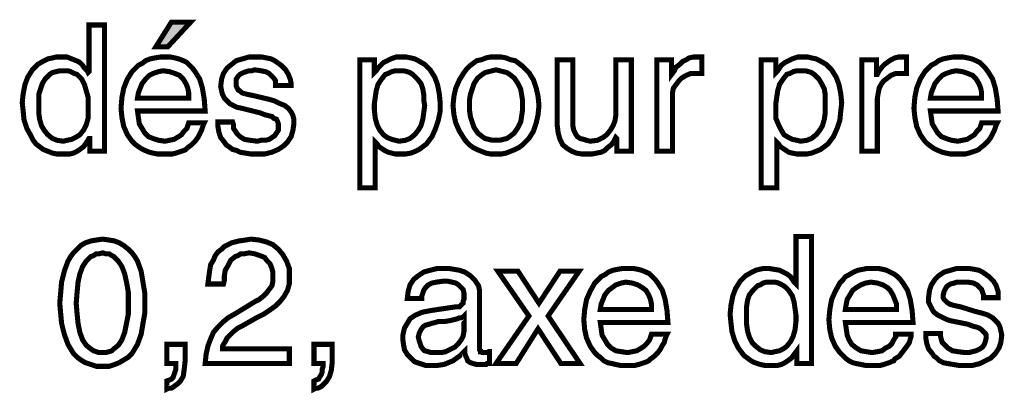
# Model space of a CAD drawing. Extents: x -2.9 to 2.89, y -4.33 to 4.33.
# Drawn here: x -1.47 to -0.89, y -1.84 to -1.61 of the extents above; entities that cross this region are included whole.
import ezdxf

# ---------------------------------------------------------------- set-up
doc = ezdxf.new("R2010")
doc.units = 0
doc.header["$LTSCALE"] = 0.000394
doc.header["$MEASUREMENT"] = 0
doc.layers.add('PLAN_1', color=7, linetype='CONTINUOUS')

msp = doc.modelspace()

# ---------------------------------------------------------------- linework, layer by layer
at = {"layer": 'PLAN_1', "linetype": 'CONTINUOUS', "const_width": 0.003}
for points in [[(-1.417299, -1.692472), (-1.425953, -1.692472), (-1.425953, -1.684906), (-1.426492, -1.684906), (-1.428114, -1.687606), (-1.429736, -1.689772), (-1.431902, -1.691394), (-1.433524, -1.692472), (-1.435685, -1.693555), (-1.437846, -1.694094), (-1.440012, -1.694094), (-1.441634, -1.694094), (-1.445417, -1.694094), (-1.448122, -1.693555), (-1.450823, -1.692472), (-1.453528, -1.691394), (-1.455689, -1.689772), (-1.457854, -1.68815), (-1.459476, -1.685984), (-1.460555, -1.683823), (-1.46326, -1.678957), (-1.464882, -1.674091), (-1.465421, -1.668685), (-1.465965, -1.663819), (-1.465421, -1.658409), (-1.464343, -1.653004), (-1.46272, -1.648677), (-1.460016, -1.644354), (-1.456772, -1.64111), (-1.452988, -1.638945), (-1.450823, -1.637866), (-1.448122, -1.637323), (-1.445957, -1.636783), (-1.443256, -1.636783), (-1.439469, -1.636783), (-1.436768, -1.637866), (-1.434063, -1.638945), (-1.431902, -1.640028), (-1.43028, -1.64165), (-1.429197, -1.643272), (-1.427575, -1.644894), (-1.427031, -1.645976), (-1.426492, -1.645433), (-1.426492, -1.617858), (-1.417299, -1.617858), (-1.417299, -1.692472)], [(-1.379992, -1.630835), (-1.387024, -1.630835), (-1.377831, -1.616236), (-1.366476, -1.616236), (-1.379992, -1.630835)], [(-1.358366, -1.675713), (-1.358906, -1.676795), (-1.359449, -1.678417), (-1.359988, -1.680039), (-1.361071, -1.682201), (-1.36215, -1.684362), (-1.363772, -1.686528), (-1.365937, -1.688689), (-1.368098, -1.690311), (-1.369181, -1.691394), (-1.37026, -1.691933), (-1.371882, -1.692472), (-1.373504, -1.693016), (-1.375126, -1.693555), (-1.377291, -1.694094), (-1.379992, -1.694094), (-1.383236, -1.694094), (-1.385941, -1.694094), (-1.388646, -1.693555), (-1.390807, -1.693016), (-1.393512, -1.691933), (-1.395673, -1.69085), (-1.397295, -1.689772), (-1.399457, -1.68815), (-1.401079, -1.686528), (-1.403783, -1.68274), (-1.405945, -1.677874), (-1.407028, -1.672469), (-1.407567, -1.667063), (-1.407028, -1.660575), (-1.405945, -1.655165), (-1.403783, -1.64976), (-1.401079, -1.645433), (-1.399457, -1.643811), (-1.397295, -1.64165), (-1.395134, -1.640567), (-1.392969, -1.638945), (-1.390268, -1.637866), (-1.387563, -1.637323), (-1.384319, -1.636783), (-1.381075, -1.636783), (-1.37837, -1.636783), (-1.375669, -1.637323), (-1.373504, -1.637866), (-1.370803, -1.638945), (-1.368638, -1.640028), (-1.367016, -1.64165), (-1.365394, -1.643272), (-1.363772, -1.645433), (-1.361071, -1.64976), (-1.359449, -1.655165), (-1.358366, -1.661654), (-1.357827, -1.668685), (-1.397835, -1.668685), (-1.397295, -1.672469), (-1.396756, -1.676252), (-1.395134, -1.678957), (-1.393512, -1.681661), (-1.391346, -1.683823), (-1.388646, -1.684906), (-1.385402, -1.685984), (-1.381614, -1.686528), (-1.378913, -1.685984), (-1.376209, -1.685445), (-1.373504, -1.683823), (-1.371882, -1.68274), (-1.37026, -1.680579), (-1.368638, -1.678957), (-1.368098, -1.677335), (-1.367559, -1.675713), (-1.358366, -1.675713)], [(-1.316193, -1.653543), (-1.316193, -1.652465), (-1.316193, -1.650843), (-1.317276, -1.64922), (-1.318354, -1.648138), (-1.319976, -1.646516), (-1.322142, -1.645433), (-1.324843, -1.644894), (-1.32863, -1.644354), (-1.330252, -1.644894), (-1.331874, -1.644894), (-1.333496, -1.645433), (-1.335118, -1.645976), (-1.33728, -1.647055), (-1.338362, -1.648138), (-1.339441, -1.64976), (-1.339441, -1.652465), (-1.339441, -1.654087), (-1.338902, -1.655165), (-1.338362, -1.656248), (-1.33728, -1.656787), (-1.336197, -1.65787), (-1.334575, -1.658409), (-1.332413, -1.658953), (-1.329709, -1.659492), (-1.32052, -1.661654), (-1.316732, -1.662736), (-1.313488, -1.664358), (-1.310787, -1.665441), (-1.308622, -1.667063), (-1.307, -1.669224), (-1.305921, -1.671386), (-1.305378, -1.673551), (-1.305378, -1.676252), (-1.305921, -1.680039), (-1.307, -1.683823), (-1.309165, -1.687067), (-1.311327, -1.689228), (-1.314571, -1.691394), (-1.318354, -1.693016), (-1.322681, -1.694094), (-1.327008, -1.694094), (-1.330791, -1.694094), (-1.334035, -1.693555), (-1.33728, -1.693016), (-1.339441, -1.691933), (-1.341606, -1.691394), (-1.343768, -1.689772), (-1.34539, -1.688689), (-1.346472, -1.687067), (-1.348634, -1.684362), (-1.349717, -1.681118), (-1.350256, -1.677874), (-1.350256, -1.675173), (-1.341606, -1.675173), (-1.341063, -1.676795), (-1.341063, -1.678957), (-1.339984, -1.680579), (-1.338902, -1.682201), (-1.33728, -1.683823), (-1.334575, -1.685445), (-1.331331, -1.685984), (-1.327008, -1.686528), (-1.324843, -1.685984), (-1.322142, -1.685984), (-1.319976, -1.685445), (-1.318354, -1.684362), (-1.316732, -1.683283), (-1.315654, -1.681661), (-1.314571, -1.680039), (-1.314571, -1.677874), (-1.314571, -1.676252), (-1.31511, -1.67463), (-1.315654, -1.673551), (-1.317276, -1.673008), (-1.318354, -1.671929), (-1.32052, -1.671386), (-1.322681, -1.670846), (-1.325386, -1.669764), (-1.336197, -1.667063), (-1.338902, -1.66652), (-1.341063, -1.665441), (-1.343228, -1.664358), (-1.34485, -1.662736), (-1.346472, -1.661114), (-1.347551, -1.658953), (-1.348094, -1.656787), (-1.348634, -1.654087), (-1.348094, -1.64976), (-1.347012, -1.646516), (-1.34485, -1.643272), (-1.342146, -1.64111), (-1.339441, -1.638945), (-1.335657, -1.637866), (-1.331874, -1.636783), (-1.328087, -1.636783), (-1.324303, -1.636783), (-1.321598, -1.637323), (-1.318898, -1.637866), (-1.316732, -1.638945), (-1.312949, -1.64165), (-1.310244, -1.644354), (-1.308622, -1.647055), (-1.307543, -1.64976), (-1.307, -1.652465), (-1.307, -1.653543), (-1.316193, -1.653543)], [(-1.266449, -1.638406), (-1.257799, -1.638406), (-1.257799, -1.645976), (-1.256717, -1.644894), (-1.255634, -1.643272), (-1.254012, -1.64165), (-1.25239, -1.640028), (-1.250228, -1.638945), (-1.248067, -1.637866), (-1.244823, -1.636783), (-1.241579, -1.636783), (-1.238874, -1.636783), (-1.236169, -1.637323), (-1.234008, -1.637866), (-1.231846, -1.638945), (-1.228059, -1.64111), (-1.224815, -1.644354), (-1.222114, -1.648677), (-1.220492, -1.653004), (-1.219409, -1.658409), (-1.21887, -1.663819), (-1.21887, -1.668685), (-1.219949, -1.674091), (-1.221571, -1.678957), (-1.223736, -1.683823), (-1.225358, -1.685984), (-1.22698, -1.68815), (-1.229142, -1.689772), (-1.231303, -1.691394), (-1.233469, -1.692472), (-1.236169, -1.693555), (-1.239413, -1.694094), (-1.242657, -1.694094), (-1.245362, -1.694094), (-1.247524, -1.693555), (-1.249689, -1.693016), (-1.25185, -1.691933), (-1.253472, -1.69085), (-1.255094, -1.689772), (-1.256177, -1.68815), (-1.257256, -1.687067), (-1.257256, -1.714102), (-1.266449, -1.714102), (-1.266449, -1.638406)], [(-1.185886, -1.636783), (-1.182642, -1.636783), (-1.179941, -1.637323), (-1.177236, -1.638406), (-1.174531, -1.638945), (-1.17237, -1.640567), (-1.170209, -1.642189), (-1.168587, -1.643811), (-1.166421, -1.645976), (-1.16372, -1.650299), (-1.162098, -1.655165), (-1.161016, -1.660031), (-1.160476, -1.665441), (-1.161016, -1.670846), (-1.162098, -1.675713), (-1.16372, -1.680579), (-1.166421, -1.684906), (-1.168587, -1.687067), (-1.170209, -1.688689), (-1.17237, -1.690311), (-1.174531, -1.691394), (-1.177236, -1.692472), (-1.179941, -1.693555), (-1.182642, -1.694094), (-1.185886, -1.694094), (-1.18913, -1.694094), (-1.191835, -1.693555), (-1.194539, -1.692472), (-1.19724, -1.691394), (-1.199406, -1.690311), (-1.201567, -1.688689), (-1.203189, -1.687067), (-1.204811, -1.684906), (-1.207516, -1.680579), (-1.209677, -1.675713), (-1.21076, -1.670846), (-1.211299, -1.665441), (-1.21076, -1.660031), (-1.209677, -1.655165), (-1.207516, -1.650299), (-1.204811, -1.645976), (-1.203189, -1.643811), (-1.201567, -1.642189), (-1.199406, -1.640567), (-1.19724, -1.638945), (-1.194539, -1.638406), (-1.191835, -1.637323), (-1.18913, -1.636783), (-1.185886, -1.636783)], [(-1.081535, -1.692472), (-1.090724, -1.692472), (-1.090724, -1.638406), (-1.082075, -1.638406), (-1.082075, -1.647055), (-1.080453, -1.644894), (-1.07937, -1.642732), (-1.077209, -1.64111), (-1.075587, -1.639488), (-1.073425, -1.638406), (-1.071803, -1.637323), (-1.069098, -1.636783), (-1.066937, -1.636783), (-1.066394, -1.636783), (-1.065854, -1.636783), (-1.065315, -1.636783), (-1.064772, -1.636783), (-1.064232, -1.636783), (-1.064232, -1.646516), (-1.068016, -1.646516), (-1.07072, -1.646516), (-1.073425, -1.647598), (-1.076126, -1.64922), (-1.077748, -1.650843), (-1.07937, -1.653004), (-1.080992, -1.655165), (-1.081535, -1.65787), (-1.081535, -1.661114), (-1.081535, -1.692472)], [(-1.029087, -1.638406), (-1.020437, -1.638406), (-1.020437, -1.645976), (-1.019354, -1.644894), (-1.018276, -1.643272), (-1.017193, -1.64165), (-1.015031, -1.640028), (-1.012866, -1.638945), (-1.010705, -1.637866), (-1.007461, -1.636783), (-1.004217, -1.636783), (-1.001512, -1.636783), (-0.99935, -1.637323), (-0.996646, -1.637866), (-0.994484, -1.638945), (-0.990697, -1.64111), (-0.987453, -1.644354), (-0.984752, -1.648677), (-0.98313, -1.653004), (-0.982047, -1.658409), (-0.981508, -1.663819), (-0.982047, -1.668685), (-0.982587, -1.674091), (-0.984209, -1.678957), (-0.986374, -1.683823), (-0.987996, -1.685984), (-0.989618, -1.68815), (-0.99178, -1.689772), (-0.993941, -1.691394), (-0.996646, -1.692472), (-0.99935, -1.693555), (-1.002051, -1.694094), (-1.005295, -1.694094), (-1.008, -1.694094), (-1.010705, -1.693555), (-1.012866, -1.693016), (-1.014488, -1.691933), (-1.01611, -1.69085), (-1.017732, -1.689772), (-1.018815, -1.68815), (-1.019898, -1.687067), (-1.019898, -1.714102), (-1.029087, -1.714102), (-1.029087, -1.638406)], [(-0.960421, -1.692472), (-0.96961, -1.692472), (-0.96961, -1.638406), (-0.960961, -1.638406), (-0.960961, -1.647055), (-0.960421, -1.647055), (-0.959339, -1.644894), (-0.957717, -1.642732), (-0.956094, -1.64111), (-0.953933, -1.639488), (-0.952311, -1.638406), (-0.950146, -1.637323), (-0.947984, -1.636783), (-0.94528, -1.636783), (-0.94474, -1.636783), (-0.944201, -1.636783), (-0.943657, -1.636783), (-0.943118, -1.636783), (-0.943118, -1.646516), (-0.946362, -1.646516), (-0.949606, -1.646516), (-0.952311, -1.647598), (-0.954472, -1.64922), (-0.956634, -1.650843), (-0.958256, -1.653004), (-0.959339, -1.655165), (-0.959878, -1.65787), (-0.960421, -1.661114), (-0.960421, -1.692472)], [(-0.889591, -1.675713), (-0.89013, -1.676795), (-0.890673, -1.678417), (-0.891213, -1.680039), (-0.892295, -1.682201), (-0.893374, -1.684362), (-0.894996, -1.686528), (-0.897161, -1.688689), (-0.899323, -1.690311), (-0.900406, -1.691394), (-0.901484, -1.691933), (-0.903106, -1.692472), (-0.904728, -1.693016), (-0.90635, -1.693555), (-0.908516, -1.694094), (-0.911217, -1.694094), (-0.914461, -1.694094), (-0.917165, -1.694094), (-0.91987, -1.693555), (-0.922031, -1.693016), (-0.924736, -1.691933), (-0.926898, -1.69085), (-0.92852, -1.689772), (-0.930681, -1.68815), (-0.932303, -1.686528), (-0.935008, -1.68274), (-0.937169, -1.677874), (-0.938252, -1.672469), (-0.938791, -1.667063), (-0.938252, -1.660575), (-0.937169, -1.655165), (-0.935008, -1.64976), (-0.932303, -1.645433), (-0.930681, -1.643811), (-0.92852, -1.64165), (-0.926358, -1.640567), (-0.924193, -1.638945), (-0.921492, -1.637866), (-0.918787, -1.637323), (-0.915543, -1.636783), (-0.912299, -1.636783), (-0.909594, -1.636783), (-0.906894, -1.637323), (-0.904728, -1.637866), (-0.902028, -1.638945), (-0.899862, -1.640028), (-0.89824, -1.64165), (-0.896618, -1.643272), (-0.894996, -1.645433), (-0.892295, -1.64976), (-0.890673, -1.655165), (-0.889591, -1.661654), (-0.889051, -1.668685), (-0.929059, -1.668685), (-0.92852, -1.672469), (-0.92798, -1.676252), (-0.926358, -1.678957), (-0.924736, -1.681661), (-0.922571, -1.683823), (-0.91987, -1.684906), (-0.916626, -1.685984), (-0.912839, -1.686528), (-0.910138, -1.685984), (-0.907433, -1.685445), (-0.904728, -1.683823), (-0.903106, -1.68274), (-0.901484, -1.680579), (-0.899862, -1.678957), (-0.899323, -1.677335), (-0.898783, -1.675713), (-0.889591, -1.675713)], [(-1.114516, -1.692472), (-1.114516, -1.684906), (-1.115055, -1.684362), (-1.116138, -1.686528), (-1.11776, -1.688689), (-1.119921, -1.690311), (-1.121543, -1.691933), (-1.123709, -1.693016), (-1.126409, -1.693555), (-1.129114, -1.694094), (-1.131819, -1.694094), (-1.135063, -1.694094), (-1.138307, -1.693555), (-1.141008, -1.692472), (-1.143713, -1.69085), (-1.146417, -1.688689), (-1.148039, -1.685445), (-1.149118, -1.681661), (-1.149661, -1.677335), (-1.149661, -1.638406), (-1.140469, -1.638406), (-1.140469, -1.674091), (-1.140469, -1.677335), (-1.139929, -1.680039), (-1.138846, -1.682201), (-1.137764, -1.683823), (-1.136142, -1.684906), (-1.13398, -1.685445), (-1.132358, -1.685984), (-1.130197, -1.686528), (-1.12587, -1.685984), (-1.122626, -1.684362), (-1.120465, -1.68274), (-1.118299, -1.680039), (-1.116677, -1.677335), (-1.115598, -1.67463), (-1.115055, -1.671386), (-1.115055, -1.668142), (-1.115055, -1.638406), (-1.105866, -1.638406), (-1.105866, -1.692472), (-1.114516, -1.692472)], [(-1.441634, -1.686528), (-1.439469, -1.685984), (-1.436768, -1.685445), (-1.434602, -1.684362), (-1.431902, -1.68274), (-1.429736, -1.680039), (-1.428114, -1.676795), (-1.427031, -1.673008), (-1.427031, -1.668142), (-1.427031, -1.664358), (-1.427031, -1.660575), (-1.428114, -1.656787), (-1.429197, -1.653004), (-1.430819, -1.64976), (-1.433524, -1.647055), (-1.435146, -1.646516), (-1.437307, -1.645433), (-1.438929, -1.644894), (-1.441634, -1.644894), (-1.443795, -1.644894), (-1.445957, -1.645433), (-1.448122, -1.645976), (-1.449744, -1.647055), (-1.452445, -1.64976), (-1.454067, -1.652465), (-1.45515, -1.655709), (-1.456232, -1.658953), (-1.456232, -1.662197), (-1.456232, -1.665441), (-1.456232, -1.669764), (-1.455689, -1.673551), (-1.45461, -1.677335), (-1.452988, -1.680039), (-1.450823, -1.68274), (-1.448122, -1.684906), (-1.445417, -1.685984), (-1.441634, -1.686528)], [(-1.367559, -1.661114), (-1.367559, -1.65787), (-1.368098, -1.655165), (-1.369181, -1.652465), (-1.370803, -1.64976), (-1.372965, -1.647598), (-1.375669, -1.646516), (-1.378913, -1.645433), (-1.382697, -1.644894), (-1.385402, -1.645433), (-1.388646, -1.646516), (-1.390807, -1.647598), (-1.392969, -1.64976), (-1.395134, -1.652465), (-1.396213, -1.655165), (-1.397295, -1.65787), (-1.397835, -1.661114), (-1.367559, -1.661114)], [(-1.243201, -1.686528), (-1.239413, -1.685984), (-1.236713, -1.684906), (-1.234008, -1.68274), (-1.231846, -1.680039), (-1.230224, -1.677335), (-1.229142, -1.673551), (-1.228602, -1.669764), (-1.228059, -1.665441), (-1.228602, -1.662197), (-1.228602, -1.658953), (-1.229142, -1.655709), (-1.230224, -1.652465), (-1.232386, -1.64976), (-1.235091, -1.647055), (-1.236713, -1.645976), (-1.238335, -1.645433), (-1.240496, -1.644894), (-1.243201, -1.644894), (-1.245362, -1.644894), (-1.247524, -1.645433), (-1.249689, -1.646516), (-1.251311, -1.647055), (-1.253472, -1.64976), (-1.255634, -1.653004), (-1.256717, -1.656787), (-1.257256, -1.660575), (-1.257799, -1.664358), (-1.257799, -1.668142), (-1.257256, -1.673008), (-1.256177, -1.676795), (-1.254555, -1.680039), (-1.25239, -1.68274), (-1.250228, -1.684362), (-1.247524, -1.685445), (-1.245362, -1.685984), (-1.243201, -1.686528)], [(-1.185886, -1.685984), (-1.183724, -1.685984), (-1.181563, -1.685445), (-1.179398, -1.684906), (-1.177776, -1.683823), (-1.175075, -1.681661), (-1.172909, -1.678417), (-1.171287, -1.675173), (-1.170748, -1.671929), (-1.170209, -1.668142), (-1.170209, -1.665441), (-1.170209, -1.662197), (-1.170748, -1.658953), (-1.171287, -1.655709), (-1.172909, -1.652465), (-1.175075, -1.64922), (-1.177776, -1.647055), (-1.179398, -1.645976), (-1.181563, -1.645433), (-1.183724, -1.644894), (-1.185886, -1.644354), (-1.188051, -1.644894), (-1.190213, -1.645433), (-1.192374, -1.645976), (-1.193996, -1.647055), (-1.196701, -1.64922), (-1.198862, -1.652465), (-1.199945, -1.655709), (-1.201028, -1.658953), (-1.201567, -1.662197), (-1.201567, -1.665441), (-1.201567, -1.668142), (-1.201028, -1.671929), (-1.199945, -1.675173), (-1.198862, -1.678417), (-1.196701, -1.681661), (-1.193996, -1.683823), (-1.192374, -1.684906), (-1.190213, -1.685445), (-1.188051, -1.685984), (-1.185886, -1.685984)], [(-1.005839, -1.686528), (-1.002051, -1.685984), (-0.99935, -1.684906), (-0.996646, -1.68274), (-0.994484, -1.680039), (-0.992862, -1.677335), (-0.99178, -1.673551), (-0.99124, -1.669764), (-0.99124, -1.665441), (-0.99124, -1.662197), (-0.99124, -1.658953), (-0.99178, -1.655709), (-0.993402, -1.652465), (-0.995024, -1.64976), (-0.997728, -1.647055), (-0.99935, -1.645976), (-1.000972, -1.645433), (-1.003134, -1.644894), (-1.005839, -1.644894), (-1.008, -1.644894), (-1.010161, -1.645433), (-1.012327, -1.646516), (-1.013949, -1.647055), (-1.01611, -1.64976), (-1.018276, -1.653004), (-1.019354, -1.656787), (-1.019898, -1.660575), (-1.020437, -1.664358), (-1.020437, -1.668142), (-1.020437, -1.673008), (-1.018815, -1.676795), (-1.017193, -1.680039), (-1.015571, -1.68274), (-1.012866, -1.684362), (-1.010705, -1.685445), (-1.008, -1.685984), (-1.005839, -1.686528)], [(-0.898783, -1.661114), (-0.898783, -1.65787), (-0.899323, -1.655165), (-0.900406, -1.652465), (-0.902028, -1.64976), (-0.904189, -1.647598), (-0.906894, -1.646516), (-0.910138, -1.645433), (-0.913921, -1.644894), (-0.916626, -1.645433), (-0.91987, -1.646516), (-0.922031, -1.647598), (-0.924193, -1.64976), (-0.926358, -1.652465), (-0.927437, -1.655165), (-0.92852, -1.65787), (-0.929059, -1.661114), (-0.898783, -1.661114)], [(-1.418382, -1.819535), (-1.422165, -1.819535), (-1.425409, -1.818453), (-1.428654, -1.817374), (-1.431358, -1.815752), (-1.433524, -1.81413), (-1.435685, -1.811965), (-1.437307, -1.809264), (-1.438929, -1.806559), (-1.441091, -1.80061), (-1.442713, -1.794122), (-1.443256, -1.788177), (-1.443795, -1.782228), (-1.443256, -1.77628), (-1.442713, -1.769791), (-1.441091, -1.763303), (-1.438929, -1.757358), (-1.437307, -1.754654), (-1.435685, -1.752492), (-1.433524, -1.750327), (-1.431358, -1.748165), (-1.428654, -1.746543), (-1.425409, -1.745461), (-1.422165, -1.744921), (-1.418382, -1.744382), (-1.414598, -1.744921), (-1.411354, -1.745461), (-1.40865, -1.746543), (-1.405945, -1.748165), (-1.403244, -1.750327), (-1.401079, -1.752492), (-1.399457, -1.754654), (-1.397835, -1.757358), (-1.395673, -1.763303), (-1.394591, -1.769791), (-1.393512, -1.77628), (-1.393512, -1.782228), (-1.393512, -1.788177), (-1.394591, -1.794122), (-1.395673, -1.80061), (-1.397835, -1.806559), (-1.399457, -1.809264), (-1.401079, -1.811965), (-1.403244, -1.81413), (-1.405945, -1.815752), (-1.40865, -1.817374), (-1.411354, -1.818453), (-1.414598, -1.819535), (-1.418382, -1.819535)], [(-1.356205, -1.770874), (-1.355661, -1.766547), (-1.355122, -1.762764), (-1.354583, -1.75952), (-1.352961, -1.756815), (-1.351878, -1.754114), (-1.350256, -1.751949), (-1.348094, -1.750327), (-1.346472, -1.748705), (-1.342146, -1.746543), (-1.337819, -1.745461), (-1.334035, -1.744921), (-1.330791, -1.744382), (-1.325925, -1.744921), (-1.321598, -1.746004), (-1.317815, -1.747626), (-1.314571, -1.750327), (-1.311866, -1.753571), (-1.309705, -1.757358), (-1.308083, -1.761681), (-1.308083, -1.766547), (-1.308083, -1.770874), (-1.309165, -1.774657), (-1.311327, -1.778445), (-1.313488, -1.781146), (-1.316193, -1.78385), (-1.319976, -1.786555), (-1.32322, -1.788717), (-1.327547, -1.790878), (-1.335118, -1.795205), (-1.338362, -1.796827), (-1.341063, -1.798988), (-1.343228, -1.801154), (-1.34485, -1.802776), (-1.345929, -1.804937), (-1.347012, -1.806559), (-1.347551, -1.807642), (-1.347551, -1.809264), (-1.308083, -1.809264), (-1.308083, -1.817913), (-1.357827, -1.817913), (-1.357283, -1.812508), (-1.356205, -1.807642), (-1.354583, -1.803315), (-1.352961, -1.799531), (-1.350256, -1.796287), (-1.347551, -1.793583), (-1.344307, -1.790878), (-1.340524, -1.788717), (-1.330791, -1.782768), (-1.328087, -1.781146), (-1.325925, -1.780067), (-1.32322, -1.777902), (-1.321598, -1.77628), (-1.319976, -1.774118), (-1.318354, -1.771957), (-1.317815, -1.769252), (-1.317815, -1.766008), (-1.317815, -1.763846), (-1.318354, -1.761681), (-1.319437, -1.75898), (-1.321059, -1.757358), (-1.322681, -1.755193), (-1.325386, -1.754114), (-1.32863, -1.753031), (-1.331874, -1.752492), (-1.334575, -1.753031), (-1.33674, -1.753031), (-1.338362, -1.754114), (-1.339984, -1.754654), (-1.342685, -1.756815), (-1.344307, -1.760059), (-1.345929, -1.762764), (-1.346472, -1.766008), (-1.346472, -1.768713), (-1.347012, -1.770874), (-1.356205, -1.770874)], [(-0.99935, -1.817913), (-1.008, -1.817913), (-1.008, -1.810343), (-1.009622, -1.812508), (-1.011244, -1.814669), (-1.013409, -1.816291), (-1.015031, -1.817374), (-1.017193, -1.818453), (-1.019354, -1.818996), (-1.02152, -1.818996), (-1.023681, -1.818996), (-1.026925, -1.818996), (-1.02963, -1.818453), (-1.032874, -1.817374), (-1.035035, -1.816291), (-1.037197, -1.814669), (-1.039362, -1.813047), (-1.040984, -1.810886), (-1.042606, -1.80872), (-1.044768, -1.804398), (-1.04639, -1.798988), (-1.046929, -1.794122), (-1.047472, -1.788717), (-1.046929, -1.783311), (-1.04585, -1.777902), (-1.044228, -1.773579), (-1.041524, -1.769252), (-1.03828, -1.766008), (-1.034496, -1.763846), (-1.032331, -1.762764), (-1.030169, -1.762224), (-1.027465, -1.761681), (-1.024764, -1.761681), (-1.02152, -1.762224), (-1.018276, -1.762764), (-1.01611, -1.763846), (-1.013949, -1.764925), (-1.011787, -1.766547), (-1.010705, -1.768169), (-1.009622, -1.769791), (-1.008539, -1.770874), (-1.008539, -1.770335), (-1.008539, -1.74276), (-0.99935, -1.74276), (-0.99935, -1.817913)], [(-1.418382, -1.752492), (-1.420543, -1.753031), (-1.422165, -1.753031), (-1.423787, -1.754114), (-1.425409, -1.754654), (-1.428114, -1.757358), (-1.43028, -1.760602), (-1.431902, -1.764925), (-1.43298, -1.769791), (-1.433524, -1.77574), (-1.434063, -1.782228), (-1.433524, -1.788717), (-1.43298, -1.794122), (-1.431902, -1.799531), (-1.43028, -1.803854), (-1.428114, -1.807098), (-1.425409, -1.809264), (-1.423787, -1.810343), (-1.422165, -1.810886), (-1.420543, -1.811425), (-1.418382, -1.811425), (-1.41676, -1.811425), (-1.414598, -1.810886), (-1.412976, -1.810343), (-1.411894, -1.809264), (-1.409189, -1.807098), (-1.407028, -1.803854), (-1.405406, -1.799531), (-1.404323, -1.794122), (-1.403244, -1.788717), (-1.403244, -1.782228), (-1.403244, -1.77574), (-1.404323, -1.769791), (-1.405406, -1.764925), (-1.407028, -1.760602), (-1.409189, -1.757358), (-1.411894, -1.754654), (-1.412976, -1.754114), (-1.414598, -1.753031), (-1.41676, -1.753031), (-1.418382, -1.752492)], [(-1.238335, -1.779524), (-1.237791, -1.775201), (-1.236713, -1.771413), (-1.234547, -1.768169), (-1.231846, -1.766008), (-1.228602, -1.763846), (-1.224815, -1.762764), (-1.220492, -1.761681), (-1.215626, -1.761681), (-1.214004, -1.761681), (-1.21076, -1.762224), (-1.207516, -1.762764), (-1.204272, -1.763846), (-1.201028, -1.766008), (-1.198323, -1.768713), (-1.19724, -1.770335), (-1.196161, -1.771957), (-1.195618, -1.774657), (-1.195618, -1.776823), (-1.195618, -1.808181), (-1.195618, -1.80872), (-1.195618, -1.809803), (-1.195079, -1.810343), (-1.195079, -1.810886), (-1.194539, -1.810886), (-1.193996, -1.811425), (-1.193457, -1.811425), (-1.192917, -1.811425), (-1.192374, -1.811425), (-1.191835, -1.811425), (-1.191295, -1.811425), (-1.190752, -1.811425), (-1.190213, -1.810886), (-1.189673, -1.810886), (-1.189673, -1.817913), (-1.190213, -1.817913), (-1.190752, -1.817913), (-1.191295, -1.817913), (-1.191835, -1.818453), (-1.192374, -1.818453), (-1.193457, -1.818453), (-1.193996, -1.818453), (-1.194539, -1.818453), (-1.19724, -1.818453), (-1.199406, -1.817913), (-1.201028, -1.817374), (-1.20265, -1.816291), (-1.203189, -1.814669), (-1.203728, -1.813587), (-1.204272, -1.811965), (-1.204272, -1.810343), (-1.205894, -1.811965), (-1.207516, -1.813587), (-1.209138, -1.814669), (-1.211299, -1.816291), (-1.214004, -1.817374), (-1.216705, -1.818453), (-1.220492, -1.818996), (-1.224276, -1.818996), (-1.22752, -1.818996), (-1.230764, -1.817913), (-1.234008, -1.816831), (-1.236169, -1.814669), (-1.238335, -1.812508), (-1.239957, -1.809803), (-1.240496, -1.807098), (-1.241035, -1.803315), (-1.241035, -1.801693), (-1.240496, -1.798988), (-1.239957, -1.796827), (-1.238335, -1.794122), (-1.236713, -1.791421), (-1.233469, -1.789256), (-1.229681, -1.787634), (-1.224276, -1.786555), (-1.209677, -1.78439), (-1.208594, -1.78439), (-1.207516, -1.78439), (-1.206972, -1.78385), (-1.206433, -1.783311), (-1.20535, -1.782228), (-1.20535, -1.781146), (-1.204811, -1.780067), (-1.204811, -1.777902), (-1.204811, -1.77628), (-1.20535, -1.774118), (-1.206433, -1.773035), (-1.208055, -1.771413), (-1.209677, -1.770335), (-1.211839, -1.769791), (-1.214543, -1.769252), (-1.217248, -1.769252), (-1.221031, -1.769791), (-1.223736, -1.770335), (-1.225898, -1.771413), (-1.22752, -1.773035), (-1.228602, -1.774657), (-1.229142, -1.77628), (-1.229681, -1.777902), (-1.229681, -1.779524), (-1.238335, -1.779524)], [(-1.136142, -1.817913), (-1.147496, -1.817913), (-1.161016, -1.797366), (-1.173992, -1.817913), (-1.185886, -1.817913), (-1.166421, -1.789799), (-1.184807, -1.763303), (-1.172909, -1.763303), (-1.160476, -1.782228), (-1.148039, -1.763303), (-1.136685, -1.763303), (-1.155067, -1.789799), (-1.136142, -1.817913)], [(-1.08478, -1.80061), (-1.085319, -1.801693), (-1.085858, -1.803315), (-1.086402, -1.805476), (-1.08748, -1.807098), (-1.088563, -1.809264), (-1.090185, -1.811425), (-1.092346, -1.813587), (-1.094512, -1.815209), (-1.095591, -1.816291), (-1.096673, -1.816831), (-1.098295, -1.817374), (-1.099917, -1.817913), (-1.101539, -1.818453), (-1.103701, -1.818996), (-1.106406, -1.818996), (-1.10965, -1.818996), (-1.112354, -1.818996), (-1.115055, -1.818453), (-1.11722, -1.817913), (-1.119921, -1.817374), (-1.122087, -1.816291), (-1.123709, -1.814669), (-1.12587, -1.813047), (-1.127492, -1.811425), (-1.130197, -1.807642), (-1.132358, -1.802776), (-1.133441, -1.797909), (-1.13398, -1.791961), (-1.133441, -1.786012), (-1.132358, -1.780067), (-1.130197, -1.775201), (-1.127492, -1.770335), (-1.12587, -1.768713), (-1.123709, -1.766547), (-1.121543, -1.765469), (-1.119382, -1.763846), (-1.116677, -1.762764), (-1.113976, -1.762224), (-1.110732, -1.761681), (-1.107488, -1.761681), (-1.104783, -1.761681), (-1.102079, -1.762224), (-1.099917, -1.762764), (-1.097213, -1.763846), (-1.095051, -1.764925), (-1.093429, -1.766547), (-1.091807, -1.768169), (-1.090185, -1.770335), (-1.08748, -1.774657), (-1.085858, -1.780067), (-1.08478, -1.786555), (-1.084236, -1.793583), (-1.124248, -1.793583), (-1.123709, -1.797366), (-1.123165, -1.801154), (-1.121543, -1.803854), (-1.119921, -1.806559), (-1.11776, -1.80872), (-1.115055, -1.810343), (-1.111811, -1.810886), (-1.108028, -1.811425), (-1.105323, -1.810886), (-1.102622, -1.810343), (-1.099917, -1.80872), (-1.098295, -1.807642), (-1.096673, -1.80602), (-1.095051, -1.803854), (-1.094512, -1.802232), (-1.093969, -1.80061), (-1.08478, -1.80061)], [(-0.940413, -1.80061), (-0.940413, -1.801693), (-0.940957, -1.803315), (-0.941496, -1.805476), (-0.942579, -1.807098), (-0.944201, -1.809264), (-0.945823, -1.811425), (-0.947445, -1.813587), (-0.950146, -1.815209), (-0.950689, -1.816291), (-0.952311, -1.816831), (-0.95339, -1.817374), (-0.955012, -1.817913), (-0.956634, -1.818453), (-0.958799, -1.818996), (-0.9615, -1.818996), (-0.964744, -1.818996), (-0.967449, -1.818996), (-0.970154, -1.818453), (-0.972854, -1.817913), (-0.97502, -1.817374), (-0.977181, -1.816291), (-0.979343, -1.814669), (-0.980965, -1.813047), (-0.982587, -1.811425), (-0.985291, -1.807642), (-0.987453, -1.802776), (-0.988535, -1.797909), (-0.989075, -1.791961), (-0.988535, -1.786012), (-0.987453, -1.780067), (-0.985291, -1.775201), (-0.982587, -1.770335), (-0.980965, -1.768713), (-0.979343, -1.766547), (-0.977181, -1.765469), (-0.974476, -1.763846), (-0.971776, -1.762764), (-0.969071, -1.762224), (-0.966366, -1.761681), (-0.963122, -1.761681), (-0.959878, -1.761681), (-0.957177, -1.762224), (-0.955012, -1.762764), (-0.95285, -1.763846), (-0.950689, -1.764925), (-0.948524, -1.766547), (-0.946902, -1.768169), (-0.94528, -1.770335), (-0.942579, -1.774657), (-0.940957, -1.780067), (-0.939874, -1.786555), (-0.939335, -1.793583), (-0.979343, -1.793583), (-0.978803, -1.797366), (-0.978264, -1.801154), (-0.977181, -1.803854), (-0.975559, -1.806559), (-0.972854, -1.80872), (-0.970154, -1.810343), (-0.966909, -1.810886), (-0.963665, -1.811425), (-0.960421, -1.810886), (-0.957717, -1.810343), (-0.955555, -1.80872), (-0.95339, -1.807642), (-0.951768, -1.80602), (-0.950689, -1.803854), (-0.949606, -1.802232), (-0.949606, -1.80061), (-0.940413, -1.80061)], [(-0.897701, -1.778984), (-0.897701, -1.777362), (-0.89824, -1.77574), (-0.898783, -1.774118), (-0.899862, -1.773035), (-0.901484, -1.771413), (-0.90365, -1.770335), (-0.906894, -1.769791), (-0.910677, -1.769791), (-0.91176, -1.769791), (-0.913382, -1.769791), (-0.915004, -1.770335), (-0.917165, -1.770874), (-0.918787, -1.771957), (-0.91987, -1.773035), (-0.920949, -1.775201), (-0.921492, -1.777362), (-0.921492, -1.778984), (-0.920949, -1.780067), (-0.91987, -1.781146), (-0.919327, -1.781689), (-0.917705, -1.782768), (-0.916083, -1.783311), (-0.913921, -1.78385), (-0.911217, -1.78439), (-0.902567, -1.787094), (-0.89824, -1.788177), (-0.894996, -1.789256), (-0.892295, -1.790878), (-0.890673, -1.7925), (-0.889051, -1.794122), (-0.887969, -1.796287), (-0.887429, -1.798449), (-0.886886, -1.801154), (-0.887429, -1.805476), (-0.888508, -1.80872), (-0.890673, -1.811965), (-0.893374, -1.814669), (-0.896618, -1.816291), (-0.899862, -1.817913), (-0.904189, -1.818996), (-0.908516, -1.818996), (-0.912299, -1.818996), (-0.915543, -1.818453), (-0.918787, -1.817913), (-0.921492, -1.817374), (-0.923654, -1.816291), (-0.925276, -1.814669), (-0.926898, -1.813587), (-0.92798, -1.811965), (-0.930142, -1.809264), (-0.931224, -1.80602), (-0.931764, -1.802776), (-0.931764, -1.800071), (-0.923114, -1.800071), (-0.923114, -1.801693), (-0.922571, -1.803854), (-0.922031, -1.805476), (-0.920409, -1.807098), (-0.918787, -1.80872), (-0.916083, -1.810343), (-0.912839, -1.810886), (-0.908516, -1.811425), (-0.90635, -1.811425), (-0.904189, -1.810886), (-0.902028, -1.810343), (-0.899862, -1.809264), (-0.89824, -1.808181), (-0.897161, -1.806559), (-0.896618, -1.804937), (-0.896079, -1.802776), (-0.896079, -1.801154), (-0.896618, -1.800071), (-0.897701, -1.798988), (-0.898783, -1.797909), (-0.900406, -1.796827), (-0.902028, -1.796287), (-0.904189, -1.795744), (-0.906894, -1.794665), (-0.917705, -1.7925), (-0.920409, -1.791421), (-0.922571, -1.790339), (-0.924736, -1.789256), (-0.926898, -1.787634), (-0.92798, -1.786012), (-0.929059, -1.78385), (-0.930142, -1.781689), (-0.930142, -1.778984), (-0.929602, -1.774657), (-0.92852, -1.771413), (-0.926358, -1.768169), (-0.924193, -1.766008), (-0.920949, -1.763846), (-0.917165, -1.762764), (-0.913382, -1.761681), (-0.909594, -1.761681), (-0.90635, -1.761681), (-0.903106, -1.762224), (-0.900406, -1.762764), (-0.89824, -1.763846), (-0.894457, -1.766547), (-0.891752, -1.769252), (-0.89013, -1.771957), (-0.889051, -1.775201), (-0.889051, -1.777362), (-0.889051, -1.778984), (-0.897701, -1.778984)], [(-1.093969, -1.786012), (-1.093969, -1.782768), (-1.094512, -1.780067), (-1.095591, -1.777362), (-1.097213, -1.774657), (-1.099378, -1.773035), (-1.102079, -1.771413), (-1.105323, -1.770335), (-1.10911, -1.769791), (-1.111811, -1.770335), (-1.115055, -1.771413), (-1.11722, -1.773035), (-1.119382, -1.774657), (-1.121543, -1.777362), (-1.122626, -1.780067), (-1.123709, -1.782768), (-1.124248, -1.786012), (-1.093969, -1.786012)], [(-1.023142, -1.811425), (-1.020976, -1.810886), (-1.018276, -1.810343), (-1.01611, -1.809264), (-1.013949, -1.807642), (-1.011787, -1.804937), (-1.010161, -1.801693), (-1.009083, -1.797909), (-1.008539, -1.793043), (-1.008539, -1.789256), (-1.009083, -1.785472), (-1.009622, -1.781689), (-1.010705, -1.777902), (-1.012866, -1.774657), (-1.015031, -1.772496), (-1.016654, -1.771413), (-1.018815, -1.770335), (-1.020976, -1.769791), (-1.023142, -1.769791), (-1.025843, -1.769791), (-1.028008, -1.770335), (-1.02963, -1.771413), (-1.031252, -1.771957), (-1.033953, -1.774657), (-1.036118, -1.777362), (-1.037197, -1.780606), (-1.03774, -1.78439), (-1.03774, -1.787634), (-1.03774, -1.790339), (-1.03774, -1.794665), (-1.037197, -1.798449), (-1.036118, -1.802232), (-1.034496, -1.805476), (-1.032331, -1.807642), (-1.02963, -1.809803), (-1.026925, -1.810886), (-1.023142, -1.811425)], [(-0.949067, -1.786012), (-0.949067, -1.782768), (-0.950146, -1.780067), (-0.951228, -1.777362), (-0.95285, -1.774657), (-0.954472, -1.773035), (-0.957177, -1.771413), (-0.960421, -1.770335), (-0.964205, -1.769791), (-0.967449, -1.770335), (-0.970154, -1.771413), (-0.972854, -1.773035), (-0.97502, -1.774657), (-0.976642, -1.777362), (-0.978264, -1.780067), (-0.978803, -1.782768), (-0.979343, -1.786012), (-0.949067, -1.786012)], [(-1.204811, -1.789799), (-1.20535, -1.790339), (-1.206433, -1.790878), (-1.207516, -1.790878), (-1.208594, -1.791421), (-1.21076, -1.791961), (-1.212921, -1.7925), (-1.216165, -1.793043), (-1.219949, -1.793043), (-1.221571, -1.793583), (-1.223736, -1.794122), (-1.225358, -1.794665), (-1.22752, -1.795205), (-1.229142, -1.796287), (-1.230224, -1.797909), (-1.231303, -1.800071), (-1.231846, -1.802232), (-1.231303, -1.804398), (-1.230764, -1.80602), (-1.230224, -1.807642), (-1.229142, -1.809264), (-1.228059, -1.810343), (-1.225898, -1.810886), (-1.224276, -1.811425), (-1.221571, -1.811425), (-1.218327, -1.811425), (-1.215626, -1.810886), (-1.212382, -1.809264), (-1.210217, -1.808181), (-1.208055, -1.80602), (-1.206433, -1.803854), (-1.20535, -1.801693), (-1.204811, -1.798988), (-1.204811, -1.789799)], [(-1.380535, -1.806559), (-1.36972, -1.806559), (-1.36972, -1.816831), (-1.37026, -1.821697), (-1.370803, -1.825484), (-1.372425, -1.828185), (-1.374047, -1.829807), (-1.376209, -1.831429), (-1.377831, -1.832512), (-1.379453, -1.832512), (-1.380535, -1.833051), (-1.380535, -1.828185), (-1.378913, -1.827646), (-1.377831, -1.827106), (-1.376748, -1.826024), (-1.376209, -1.824402), (-1.375669, -1.82278), (-1.375126, -1.821157), (-1.375126, -1.819535), (-1.375126, -1.817913), (-1.380535, -1.817913), (-1.380535, -1.806559)], [(-1.293484, -1.817913), (-1.288075, -1.817913), (-1.288075, -1.819535), (-1.288618, -1.821157), (-1.288618, -1.82278), (-1.289157, -1.824402), (-1.29024, -1.826024), (-1.29078, -1.827106), (-1.292402, -1.827646), (-1.293484, -1.828185), (-1.293484, -1.833051), (-1.292402, -1.832512), (-1.291323, -1.832512), (-1.289157, -1.831429), (-1.287535, -1.829807), (-1.285913, -1.828185), (-1.284291, -1.825484), (-1.283209, -1.821697), (-1.282669, -1.816831), (-1.282669, -1.806559), (-1.293484, -1.806559), (-1.293484, -1.817913)]]:
    msp.add_lwpolyline(points, dxfattribs=at)
at = {"layer": 'PLAN_1'}
msp.add_solid([(-1.379992, -1.630835), (-1.387024, -1.630835), (-1.366476, -1.616236), (-1.377831, -1.616236)], dxfattribs=at)

doc.saveas('drawing.dxf')
